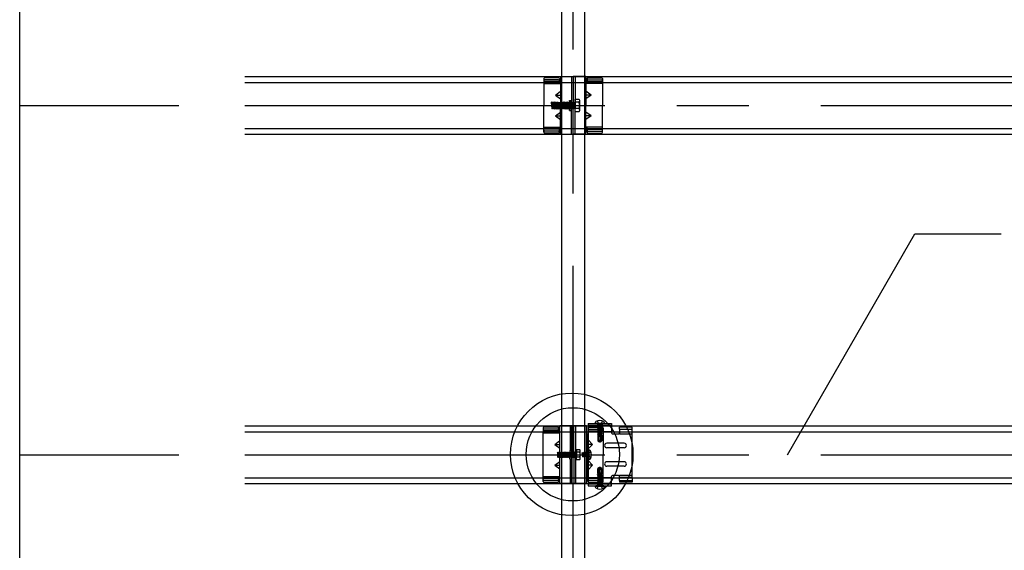
# Model space of a CAD drawing. Extents: x 50 to 4150, y 55 to 2915.
# Drawn here: x 1197 to 1368, y 777 to 869 of the extents above; entities that cross this region are included whole.
import ezdxf

# ---------------------------------------------------------------- set-up
doc = ezdxf.new("R2010")
doc.units = 0
doc.header["$LTSCALE"] = 10
doc.header["$MEASUREMENT"] = 0
for name, pattern in [('CENTER1', [10, 6.25, -1.25, 1.25, -1.25]), ('DASHED1', [2.5, 1.25, -1.25]), ('DASHED2', [5, 2.5, -2.5]), ('LONG3', [40, 37.5, -2.5])]:
    doc.linetypes.add(name, pattern=pattern)
for name, color, linetype in [('_8-0_中心線', 7, 'CONTINUOUS'), ('_8-2_太線１', 7, 'CONTINUOUS'), ('_8-3_太線２', 7, 'CONTINUOUS'), ('_8-5_寸法', 7, 'CONTINUOUS'), ('_8-6_文字', 7, 'CONTINUOUS'), ('_8-7_極太線', 7, 'CONTINUOUS'), ('_8-A_中線', 7, 'CONTINUOUS'), ('_8-B_太線１', 7, 'CONTINUOUS'), ('_8-C_太線２', 7, 'CONTINUOUS')]:
    doc.layers.add(name, color=color, linetype=linetype)

msp = doc.modelspace()

# ---------------------------------------------------------------- linework, layer by layer
at = {"layer": '_8-0_中心線', "color": 4, "linetype": 'CENTER1'}
for p, q in [((1293.56, 464.11), (1293.56, 1115.77)), ((1236.56, 854.41), (1830.56, 854.41)), ((1287.02, 854.41), (1295.17, 854.41)), ((1236.56, 793.81), (1830.56, 793.81))]:
    msp.add_line(p, q, dxfattribs=at)
at = {"layer": '_8-2_太線１', "color": 3, "linetype": 'Continuous'}
for p, q in [((1291.56, 464.11), (1291.56, 1073.76)), ((1295.56, 464.11), (1295.56, 1073.76))]:
    msp.add_line(p, q, dxfattribs=at)
at = {"layer": '_8-3_太線２', "color": 2, "linetype": 'Continuous'}
for p, q in [((1236.56, 859.41), (1830.56, 859.41)), ((1236.56, 858.41), (1830.56, 858.41)), ((1236.56, 850.41), (1830.56, 850.41)), ((1236.56, 849.41), (1830.56, 849.41)), ((1236.56, 798.81), (1830.56, 798.81)), ((1236.56, 797.81), (1830.56, 797.81)), ((1236.56, 789.81), (1830.56, 789.81)), ((1236.56, 788.81), (1830.56, 788.81))]:
    msp.add_line(p, q, dxfattribs=at)
at = {"layer": '_8-5_寸法', "color": 4, "linetype": 'Continuous'}
for p, q in [((1197.47, 854.41), (1197.47, 915.01)), ((1197.47, 793.81), (1197.47, 854.41)), ((1197.47, 854.41), (1225.11, 854.41)), ((1197.47, 733.21), (1197.47, 793.81)), ((1197.47, 793.81), (1225.11, 793.81))]:
    msp.add_line(p, q, dxfattribs=at)
at = {"layer": '_8-5_寸法', "color": 7}
for p in [(1197.47, 854.41), (1197.47, 793.81)]:
    msp.add_point(p, dxfattribs=at)
at = {"layer": '_8-6_文字', "color": 7, "linetype": 'Continuous'}
for p, q in [((1330.76, 793.81), (1352.88, 832.13)), ((1352.88, 832.13), (1367.88, 832.13))]:
    msp.add_line(p, q, dxfattribs=at)
at = {"layer": '_8-7_極太線', "color": 2, "linetype": 'Continuous'}
for centre, radius in [((1293.31, 793.88), 10.63), ((1293.49, 793.88), 8.09)]:
    msp.add_circle(centre, radius, dxfattribs=at)
at = {"layer": '_8-A_中線', "color": 7, "linetype": 'Continuous'}
for p, q in [((1288.48, 859.05), (1288.48, 854.41)), ((1291.16, 858.54), (1288.48, 858.54)), ((1288.48, 858.21), (1291.16, 858.21)), ((1291, 859.21), (1288.64, 859.21)), ((1291, 858.85), (1288.64, 858.85)), ((1291.16, 859.04), (1291.16, 858.21)), ((1291.16, 859.04), (1291.16, 858.21)), ((1291.16, 858.21), (1291.36, 858.21)), ((1291.36, 859.41), (1291.36, 854.41)), ((1291.36, 859.41), (1293.56, 859.41)), ((1293.24, 859.41), (1293.24, 854.41)), ((1293.56, 859.41), (1293.56, 854.41)), ((1295.76, 859.41), (1293.56, 859.41)), ((1293.56, 859.41), (1293.56, 854.41)), ((1293.88, 859.41), (1293.88, 854.41)), ((1295.76, 859.41), (1295.76, 854.41)), ((1295.96, 858.21), (1295.76, 858.21)), ((1295.96, 859.04), (1295.96, 858.21)), ((1295.96, 859.04), (1295.96, 858.21)), ((1295.96, 858.54), (1298.64, 858.54)), ((1298.64, 858.21), (1295.96, 858.21)), ((1296.12, 859.21), (1298.48, 859.21)), ((1296.12, 858.85), (1298.48, 858.85)), ((1298.64, 859.05), (1298.64, 854.41)), ((1290.47, 856.21), (1291.36, 856.86)), ((1296.66, 856.21), (1295.76, 856.86)), ((1289.76, 854.94), (1289.83, 855.01)), ((1289.76, 854.94), (1289.83, 853.89)), ((1289.83, 855.01), (1289.91, 854.94)), ((1289.91, 854.94), (1289.98, 853.89)), ((1289.91, 854.94), (1289.98, 854.94)), ((1289.98, 854.94), (1290.06, 855.01)), ((1289.98, 854.94), (1290.06, 853.89)), ((1290.06, 855.01), (1290.13, 854.94)), ((1290.13, 854.94), (1290.21, 853.89)), ((1290.13, 854.94), (1290.21, 854.94)), ((1290.21, 854.94), (1290.28, 855.01)), ((1290.21, 854.94), (1290.28, 853.89)), ((1290.28, 855.01), (1290.36, 854.94)), ((1290.36, 854.94), (1290.43, 853.89)), ((1290.36, 854.94), (1290.43, 854.94)), ((1290.43, 854.94), (1290.51, 855.01)), ((1290.43, 854.94), (1290.51, 853.89)), ((1290.47, 856.21), (1291.36, 855.56)), ((1290.47, 856.21), (1291.36, 856.21)), ((1290.51, 855.01), (1290.58, 854.94)), ((1290.58, 854.94), (1290.66, 853.89)), ((1290.58, 854.94), (1290.66, 854.94)), ((1290.66, 854.94), (1290.73, 855.01)), ((1290.66, 854.94), (1290.73, 853.89)), ((1290.73, 855.01), (1290.81, 854.94)), ((1290.81, 854.94), (1290.88, 853.89)), ((1290.81, 854.94), (1290.88, 854.94)), ((1290.88, 854.94), (1290.96, 855.01)), ((1290.88, 854.94), (1290.96, 853.89)), ((1290.96, 855.01), (1291.03, 854.94)), ((1291.03, 854.94), (1291.11, 853.89)), ((1291.03, 854.94), (1291.11, 854.94)), ((1291.11, 854.94), (1291.18, 855.01)), ((1291.11, 854.94), (1291.18, 853.89)), ((1291.18, 855.01), (1291.26, 854.94)), ((1291.26, 854.94), (1291.33, 853.89)), ((1291.26, 854.94), (1291.33, 854.94)), ((1291.33, 854.94), (1291.41, 855.01)), ((1291.33, 854.94), (1291.41, 853.89)), ((1291.41, 855.01), (1291.48, 854.94)), ((1291.48, 854.94), (1291.56, 853.89)), ((1291.48, 854.94), (1291.56, 854.94)), ((1291.56, 854.94), (1291.63, 855.01)), ((1291.56, 854.94), (1291.63, 853.89)), ((1291.63, 855.01), (1291.71, 854.94)), ((1291.71, 854.94), (1291.78, 853.89)), ((1291.71, 854.94), (1291.78, 854.94)), ((1291.78, 854.94), (1291.86, 855.01)), ((1291.78, 854.94), (1291.86, 853.89)), ((1291.86, 855.01), (1291.93, 854.94)), ((1291.93, 854.94), (1292.01, 853.89)), ((1291.93, 854.94), (1292.01, 854.94)), ((1292.01, 854.94), (1292.08, 855.01)), ((1292.01, 854.94), (1292.08, 853.89)), ((1292.08, 855.01), (1292.16, 854.94)), ((1292.16, 854.94), (1292.23, 853.89)), ((1292.16, 854.94), (1292.23, 854.94)), ((1292.23, 854.94), (1292.31, 855.01)), ((1292.23, 854.94), (1292.31, 853.89)), ((1292.31, 855.01), (1292.38, 854.94)), ((1292.38, 854.94), (1292.46, 853.89)), ((1292.38, 854.94), (1292.46, 854.94)), ((1292.46, 854.94), (1292.53, 855.01)), ((1292.46, 854.94), (1292.53, 853.89)), ((1292.53, 855.01), (1292.61, 854.94)), ((1292.61, 854.94), (1292.68, 853.89)), ((1292.61, 854.94), (1292.68, 854.94)), ((1292.68, 854.94), (1292.76, 855.01)), ((1292.68, 854.94), (1292.76, 853.89)), ((1292.76, 855.01), (1292.83, 854.94)), ((1292.83, 854.94), (1292.91, 853.89)), ((1292.83, 854.94), (1292.91, 854.94)), ((1292.91, 854.94), (1292.92, 854.95)), ((1292.91, 854.94), (1292.92, 854.73)), ((1292.92, 853.55), (1292.92, 855.27)), ((1292.92, 855.27), (1293.24, 855.27)), ((1293.88, 853.3), (1293.88, 855.52)), ((1293.88, 855.52), (1294.56, 855.52)), ((1294.56, 854.97), (1293.88, 854.97)), ((1294.72, 853.58), (1294.72, 855.24)), ((1296.66, 856.21), (1295.76, 855.56)), ((1296.66, 856.21), (1295.76, 856.21)), ((1288.48, 849.78), (1288.48, 854.41)), ((1289.83, 853.89), (1289.91, 853.81)), ((1289.91, 853.81), (1289.98, 853.89)), ((1289.98, 853.89), (1290.06, 853.89)), ((1290.06, 853.89), (1290.13, 853.81)), ((1290.13, 853.81), (1290.21, 853.89)), ((1290.21, 853.89), (1290.28, 853.89)), ((1290.28, 853.89), (1290.36, 853.81)), ((1290.36, 853.81), (1290.43, 853.89)), ((1290.43, 853.89), (1290.51, 853.89)), ((1290.47, 852.61), (1291.36, 853.26)), ((1290.51, 853.89), (1290.58, 853.81)), ((1290.58, 853.81), (1290.66, 853.89)), ((1290.66, 853.89), (1290.73, 853.89)), ((1290.73, 853.89), (1290.81, 853.81)), ((1290.81, 853.81), (1290.88, 853.89)), ((1290.88, 853.89), (1290.96, 853.89)), ((1290.96, 853.89), (1291.03, 853.81)), ((1291.03, 853.81), (1291.11, 853.89)), ((1291.11, 853.89), (1291.18, 853.89)), ((1291.18, 853.89), (1291.26, 853.81)), ((1291.26, 853.81), (1291.33, 853.89)), ((1291.33, 853.89), (1291.41, 853.89)), ((1291.36, 849.41), (1291.36, 854.41)), ((1291.41, 853.89), (1291.48, 853.81)), ((1291.48, 853.81), (1291.56, 853.89)), ((1291.56, 853.89), (1291.63, 853.89)), ((1291.63, 853.89), (1291.71, 853.81)), ((1291.71, 853.81), (1291.78, 853.89)), ((1291.78, 853.89), (1291.86, 853.89)), ((1291.86, 853.89), (1291.93, 853.81)), ((1291.93, 853.81), (1292.01, 853.89)), ((1292.01, 853.89), (1292.08, 853.89)), ((1292.08, 853.89), (1292.16, 853.81)), ((1292.16, 853.81), (1292.23, 853.89)), ((1292.23, 853.89), (1292.31, 853.89)), ((1292.31, 853.89), (1292.38, 853.81)), ((1292.38, 853.81), (1292.46, 853.89)), ((1292.46, 853.89), (1292.53, 853.89)), ((1292.53, 853.89), (1292.61, 853.81)), ((1292.61, 853.81), (1292.68, 853.89)), ((1292.68, 853.89), (1292.76, 853.89)), ((1292.76, 853.89), (1292.83, 853.81)), ((1292.83, 853.81), (1292.91, 853.89)), ((1292.91, 853.89), (1292.92, 853.89)), ((1292.92, 853.55), (1293.24, 853.55)), ((1293.24, 849.41), (1293.24, 854.41)), ((1293.56, 849.41), (1293.56, 854.41)), ((1293.56, 849.41), (1293.56, 854.41)), ((1293.88, 849.41), (1293.88, 854.41)), ((1294.56, 853.86), (1293.88, 853.86)), ((1294.56, 853.3), (1293.88, 853.3)), ((1295.76, 849.41), (1295.76, 854.41)), ((1296.66, 852.61), (1295.76, 853.26)), ((1298.64, 849.78), (1298.64, 854.41)), ((1290.47, 852.61), (1291.36, 851.96)), ((1290.47, 852.61), (1291.36, 852.61)), ((1296.66, 852.61), (1295.76, 851.96)), ((1296.66, 852.61), (1295.76, 852.61)), ((1288.48, 850.61), (1291.16, 850.61)), ((1291.16, 850.28), (1288.48, 850.28)), ((1291, 849.97), (1288.64, 849.97)), ((1291, 849.62), (1288.64, 849.62)), ((1291.16, 850.61), (1291.36, 850.61)), ((1291.16, 849.79), (1291.16, 850.61)), ((1295.96, 850.61), (1295.76, 850.61)), ((1295.96, 849.79), (1295.96, 850.61)), ((1298.64, 850.61), (1295.96, 850.61)), ((1295.96, 850.28), (1298.64, 850.28)), ((1296.12, 849.97), (1298.48, 849.97)), ((1296.12, 849.62), (1298.48, 849.62)), ((1291.36, 849.41), (1293.56, 849.41)), ((1295.76, 849.41), (1293.56, 849.41)), ((1291.26, 794.25), (1291.26, 798.81)), ((1295.86, 798.81), (1291.26, 798.81)), ((1293.12, 794.57), (1293.12, 798.81)), ((1293.24, 798.81), (1293.24, 793.81)), ((1293.56, 798.81), (1293.56, 793.81)), ((1293.88, 798.81), (1293.88, 793.81)), ((1294, 794.57), (1294, 798.81)), ((1295.86, 788.81), (1295.86, 798.81)), ((1288.36, 789.81), (1288.36, 797.81)), ((1288.36, 797.61), (1291.04, 797.61)), ((1291.04, 797.79), (1291.04, 797.63)), ((1291.04, 797.61), (1291.26, 797.61)), ((1296.18, 797.41), (1295.86, 797.41)), ((1296.08, 797.81), (1296.08, 797.41)), ((1290.37, 795.61), (1291.26, 796.26)), ((1290.37, 795.61), (1291.26, 795.61)), ((1290.37, 795.61), (1291.26, 794.96)), ((1290.82, 794.23), (1290.88, 794.29)), ((1290.82, 794.23), (1290.88, 793.39)), ((1290.82, 794.23), (1290.82, 793.39)), ((1290.88, 793.39), (1290.82, 793.39)), ((1290.88, 794.29), (1290.94, 794.23)), ((1290.88, 793.39), (1290.94, 793.33)), ((1290.94, 794.23), (1291, 793.39)), ((1290.94, 794.23), (1291, 794.23)), ((1290.94, 793.33), (1291, 793.39)), ((1291, 794.23), (1291.06, 794.29)), ((1291, 794.23), (1291.06, 793.39)), ((1291, 793.39), (1291.06, 793.39)), ((1291.06, 794.29), (1291.12, 794.23)), ((1291.06, 793.39), (1291.12, 793.33)), ((1291.12, 794.23), (1291.18, 793.39)), ((1291.12, 794.23), (1291.18, 794.23)), ((1291.12, 793.33), (1291.18, 793.39)), ((1291.18, 794.23), (1291.24, 794.29)), ((1291.18, 794.23), (1291.24, 793.39)), ((1291.18, 793.39), (1291.24, 793.39)), ((1291.24, 794.29), (1291.3, 794.23)), ((1291.24, 793.39), (1291.3, 793.33)), ((1291.26, 788.81), (1291.26, 793.39)), ((1291.3, 794.23), (1291.36, 793.39)), ((1291.3, 794.23), (1291.36, 794.23)), ((1291.3, 793.33), (1291.36, 793.39)), ((1291.36, 794.23), (1291.42, 794.29)), ((1291.36, 794.23), (1291.42, 793.39)), ((1291.36, 793.39), (1291.42, 793.39)), ((1291.42, 794.29), (1291.48, 794.23)), ((1291.42, 793.39), (1291.48, 793.33)), ((1291.48, 794.23), (1291.54, 793.39)), ((1291.48, 794.23), (1291.54, 794.23)), ((1291.48, 793.33), (1291.54, 793.39)), ((1291.54, 794.23), (1291.6, 794.29)), ((1291.54, 794.23), (1291.6, 793.39)), ((1291.54, 793.39), (1291.6, 793.39)), ((1291.6, 794.29), (1291.66, 794.23)), ((1291.6, 793.39), (1291.66, 793.33)), ((1291.66, 794.23), (1291.72, 793.39)), ((1291.66, 794.23), (1291.72, 794.23)), ((1291.66, 793.33), (1291.72, 793.39)), ((1291.72, 794.23), (1291.78, 794.29)), ((1291.72, 794.23), (1291.78, 793.39)), ((1291.72, 793.39), (1291.78, 793.39)), ((1291.78, 794.29), (1291.84, 794.23)), ((1291.78, 793.39), (1291.84, 793.33)), ((1291.84, 794.23), (1291.9, 793.39)), ((1291.84, 794.23), (1291.9, 794.23)), ((1291.84, 793.33), (1291.9, 793.39)), ((1291.9, 794.23), (1291.96, 794.29)), ((1291.9, 794.23), (1291.96, 793.39)), ((1291.9, 793.39), (1291.96, 793.39)), ((1291.96, 794.29), (1292.02, 794.23)), ((1291.96, 793.39), (1292.02, 793.33)), ((1292.02, 794.23), (1292.08, 793.39)), ((1292.02, 794.23), (1292.08, 794.23)), ((1292.02, 793.33), (1292.08, 793.39)), ((1292.08, 794.23), (1292.14, 794.29)), ((1292.08, 794.23), (1292.14, 793.39)), ((1292.08, 793.39), (1292.14, 793.39)), ((1292.14, 794.29), (1292.2, 794.23)), ((1292.14, 793.39), (1292.2, 793.33)), ((1292.2, 794.23), (1292.26, 793.39)), ((1292.2, 794.23), (1292.26, 794.23)), ((1292.2, 793.33), (1292.26, 793.39)), ((1292.26, 794.23), (1292.32, 794.29)), ((1292.26, 794.23), (1292.32, 793.39)), ((1292.26, 793.39), (1292.32, 793.39)), ((1292.32, 794.29), (1292.38, 794.23)), ((1292.32, 793.39), (1292.38, 793.33)), ((1292.38, 794.23), (1292.44, 793.39)), ((1292.38, 794.23), (1292.44, 794.23)), ((1292.38, 793.33), (1292.44, 793.39)), ((1292.44, 794.23), (1292.5, 794.29)), ((1292.44, 794.23), (1292.5, 793.39)), ((1292.44, 793.39), (1292.5, 793.39)), ((1292.5, 794.29), (1292.56, 794.23)), ((1292.5, 793.39), (1292.56, 793.33)), ((1292.56, 794.23), (1292.62, 793.39)), ((1292.56, 794.23), (1292.62, 794.23)), ((1292.56, 793.33), (1292.62, 793.39)), ((1292.62, 794.23), (1292.68, 794.29)), ((1292.62, 794.23), (1292.68, 793.39)), ((1292.62, 793.39), (1292.68, 793.39)), ((1292.68, 794.29), (1292.74, 794.23)), ((1292.68, 793.39), (1292.74, 793.33)), ((1292.74, 794.23), (1292.8, 793.39)), ((1292.74, 794.23), (1292.8, 794.23)), ((1292.74, 793.33), (1292.8, 793.39)), ((1292.8, 794.23), (1292.86, 794.29)), ((1292.8, 794.23), (1292.86, 793.39)), ((1292.8, 793.39), (1292.86, 793.39)), ((1292.86, 794.29), (1292.92, 794.23)), ((1292.86, 793.39), (1292.92, 793.33)), ((1292.92, 794.23), (1292.98, 793.39)), ((1292.92, 794.23), (1292.98, 794.23)), ((1292.92, 793.33), (1292.98, 793.39)), ((1292.98, 794.23), (1293, 794.25)), ((1292.98, 794.23), (1293, 793.95)), ((1292.98, 793.39), (1293, 793.39)), ((1293, 794.57), (1293, 793.81)), ((1293, 794.57), (1293.24, 794.57)), ((1293, 793.05), (1293, 793.81)), ((1293.24, 788.81), (1293.24, 793.81)), ((1293.56, 788.81), (1293.56, 793.81)), ((1294.12, 794.57), (1293.88, 794.57)), ((1293.88, 788.81), (1293.88, 793.81)), ((1294.12, 792.93), (1294.12, 794.7)), ((1294.12, 794.7), (1294.67, 794.7)), ((1294.12, 794.57), (1294.12, 793.81)), ((1294.67, 794.26), (1294.12, 794.26)), ((1294.12, 793.05), (1294.12, 793.81)), ((1294.67, 793.37), (1294.12, 793.37)), ((1294.79, 793.15), (1294.79, 794.48)), ((1290.37, 792.01), (1291.26, 792.66)), ((1290.37, 792.01), (1291.26, 791.36)), ((1290.37, 792.01), (1291.26, 792.01)), ((1293, 793.05), (1293.24, 793.05)), ((1293.12, 788.81), (1293.12, 793.05)), ((1294.12, 793.05), (1293.88, 793.05)), ((1294, 788.81), (1294, 793.05)), ((1294.67, 792.93), (1294.12, 792.93)), ((1288.36, 790.01), (1291.04, 790.01)), ((1288.36, 789.81), (1291.24, 789.81)), ((1291.04, 790.01), (1291.24, 790.01)), ((1296.08, 790.01), (1295.88, 790.01)), ((1296.08, 790.01), (1296.08, 789.81)), ((1295.86, 788.81), (1291.26, 788.81))]:
    msp.add_line(p, q, dxfattribs=at)
at = {"layer": '_8-A_中線', "color": 7, "linetype": 'DASHED1'}
for p, q in [((1292.92, 855.01), (1293.24, 855.01)), ((1292.92, 854.95), (1292.98, 855.01)), ((1292.98, 853.89), (1292.92, 854.73)), ((1292.98, 855.01), (1293.06, 854.94)), ((1293.06, 854.94), (1293.13, 853.89)), ((1293.06, 854.94), (1293.13, 854.94)), ((1293.13, 854.94), (1293.21, 855.01)), ((1293.13, 854.94), (1293.21, 853.89)), ((1293.21, 855.01), (1293.28, 854.94)), ((1293.28, 854.94), (1293.36, 853.89)), ((1293.28, 854.94), (1293.36, 854.94)), ((1293.36, 854.94), (1293.43, 855.01)), ((1293.36, 854.94), (1293.43, 853.89)), ((1293.43, 855.01), (1293.51, 854.94)), ((1293.51, 854.94), (1293.58, 853.89)), ((1293.51, 854.94), (1293.58, 854.94)), ((1293.58, 854.94), (1293.66, 855.01)), ((1293.58, 854.94), (1293.66, 853.89)), ((1293.66, 855.01), (1293.73, 854.94)), ((1293.73, 854.94), (1293.81, 853.89)), ((1293.73, 854.94), (1293.81, 854.94)), ((1293.81, 854.94), (1293.88, 855.01)), ((1293.81, 854.94), (1293.88, 853.89)), ((1293.88, 855.01), (1293.88, 853.81)), ((1292.92, 853.89), (1292.98, 853.89)), ((1292.92, 853.81), (1293.24, 853.81)), ((1292.98, 853.89), (1293.06, 853.81)), ((1293.06, 853.81), (1293.13, 853.89)), ((1293.13, 853.89), (1293.21, 853.89)), ((1293.21, 853.89), (1293.28, 853.81)), ((1293.28, 853.81), (1293.36, 853.89)), ((1293.36, 853.89), (1293.43, 853.89)), ((1293.43, 853.89), (1293.51, 853.81)), ((1293.51, 853.81), (1293.58, 853.89)), ((1293.58, 853.89), (1293.66, 853.89)), ((1293.66, 853.89), (1293.73, 853.81)), ((1293.73, 853.81), (1293.81, 853.89)), ((1293.81, 853.89), (1293.88, 853.89)), ((1288.36, 798.45), (1288.36, 797.81)), ((1290.88, 798.61), (1288.52, 798.61)), ((1290.88, 798.25), (1288.52, 798.25)), ((1291.04, 798.45), (1291.04, 797.81)), ((1296.08, 798.45), (1296.08, 797.81)), ((1291.04, 797.94), (1288.36, 797.94)), ((1291.04, 797.81), (1291.04, 797.79)), ((1291.04, 797.79), (1291.04, 797.63)), ((1291.04, 797.63), (1291.04, 797.61)), ((1293, 794.25), (1293.04, 794.29)), ((1293.04, 793.39), (1293, 793.95)), ((1293, 793.39), (1293.04, 793.39)), ((1293.04, 794.29), (1293.1, 794.23)), ((1293.04, 793.39), (1293.1, 793.33)), ((1293.1, 794.23), (1293.16, 793.39)), ((1293.1, 794.23), (1293.16, 794.23)), ((1293.1, 793.33), (1293.16, 793.39)), ((1293.16, 794.23), (1293.22, 794.29)), ((1293.16, 794.23), (1293.22, 793.39)), ((1293.16, 793.39), (1293.22, 793.39)), ((1293.22, 794.29), (1293.28, 794.23)), ((1293.22, 793.39), (1293.28, 793.33)), ((1293.28, 794.23), (1293.34, 793.39)), ((1293.28, 794.23), (1293.34, 794.23)), ((1293.28, 793.33), (1293.34, 793.39)), ((1293.34, 794.23), (1293.4, 794.29)), ((1293.34, 794.23), (1293.4, 793.39)), ((1293.34, 793.39), (1293.4, 793.39)), ((1293.4, 794.29), (1293.46, 794.23)), ((1293.4, 793.39), (1293.46, 793.33)), ((1293.46, 794.23), (1293.52, 793.39)), ((1293.46, 794.23), (1293.52, 794.23)), ((1293.46, 793.33), (1293.52, 793.39)), ((1293.52, 794.23), (1293.58, 794.29)), ((1293.52, 794.23), (1293.58, 793.39)), ((1293.52, 793.39), (1293.58, 793.39)), ((1293.58, 794.29), (1293.64, 794.23)), ((1293.58, 793.39), (1293.64, 793.33)), ((1293.64, 794.23), (1293.7, 793.39)), ((1293.64, 794.23), (1293.7, 794.23)), ((1293.64, 793.33), (1293.7, 793.39)), ((1293.7, 794.23), (1293.76, 794.29)), ((1293.7, 794.23), (1293.76, 793.39)), ((1293.7, 793.39), (1293.76, 793.39)), ((1293.76, 794.29), (1293.82, 794.23)), ((1293.76, 793.39), (1293.82, 793.33)), ((1293.82, 794.23), (1293.88, 793.39)), ((1293.82, 794.23), (1293.88, 794.23)), ((1293.82, 793.33), (1293.88, 793.39)), ((1293.88, 794.23), (1293.94, 794.29)), ((1293.88, 794.23), (1293.94, 793.39)), ((1293.88, 793.39), (1293.94, 793.39)), ((1293.94, 794.29), (1294, 794.23)), ((1293.94, 793.39), (1294, 793.33)), ((1294, 793.33), (1294.06, 793.39)), ((1294.06, 794.23), (1294.12, 794.29)), ((1294.12, 794.29), (1294.12, 793.33)), ((1288.36, 789.18), (1288.36, 789.81)), ((1291.04, 789.81), (1291.04, 790.01)), ((1291.04, 789.18), (1291.04, 789.81)), ((1296.08, 789.18), (1296.08, 789.81)), ((1291.04, 789.68), (1288.36, 789.68)), ((1290.88, 789.37), (1288.52, 789.37)), ((1290.88, 789.02), (1288.52, 789.02))]:
    msp.add_line(p, q, dxfattribs=at)
at = {"layer": '_8-A_中線', "color": 7, "linetype": 'DASHED2'}
for p, q in [((1291.56, 794.25), (1291.56, 798.81)), ((1295.56, 788.81), (1295.56, 798.81)), ((1291.56, 788.81), (1291.56, 793.39))]:
    msp.add_line(p, q, dxfattribs=at)
at = {"layer": '_8-A_中線', "color": 7, "linetype": 'Continuous'}
for centre, radius, start, end in [((1288.64, 859.05), 0.16, 90, 180), ((1288.64, 858.69), 0.16, 90, 180), ((1291, 859.05), 0.16, 0, 90), ((1291, 858.69), 0.16, 0, 90), ((1296.12, 859.05), 0.16, 90, 180), ((1296.12, 858.69), 0.16, 90, 180), ((1298.48, 859.05), 0.16, 0, 90), ((1298.48, 858.69), 0.16, 0, 90), ((1294.4, 855.24), 0.32, 300, 60), ((1293.68, 854.41), 1.04, 327.7958, 32.2042), ((1294.4, 853.58), 0.32, 300, 60), ((1288.64, 850.13), 0.16, 180, 270), ((1288.64, 849.78), 0.16, 180, 270), ((1291, 850.13), 0.16, 270, 0), ((1291, 849.78), 0.16, 270, 0), ((1296.12, 850.13), 0.16, 180, 270), ((1296.12, 849.78), 0.16, 180, 270), ((1298.48, 850.13), 0.16, 270, 0), ((1298.48, 849.78), 0.16, 270, 0), ((1294.54, 794.48), 0.256, 300, 60), ((1293.96, 793.81), 0.832, 327.7958, 32.2042), ((1294.54, 793.15), 0.256, 300, 60)]:
    msp.add_arc(centre, radius, start, end, dxfattribs=at)
at = {"layer": '_8-A_中線', "color": 7, "linetype": 'DASHED1'}
for centre, start, end in [((1288.52, 798.45), 90, 180), ((1288.52, 798.09), 90, 180), ((1290.88, 798.45), 0, 90), ((1290.88, 798.09), 0, 90), ((1296.24, 798.45), 90, 180), ((1296.24, 798.09), 90, 180), ((1288.52, 789.53), 180, 270), ((1288.52, 789.18), 180, 270), ((1290.88, 789.53), 270, 0), ((1290.88, 789.18), 270, 0), ((1296.24, 789.53), 180, 270), ((1296.24, 789.18), 180, 270)]:
    msp.add_arc(centre, 0.16, start, end, dxfattribs=at)
at = {"layer": '_8-B_太線１', "color": 3, "linetype": 'Continuous'}
for p, q in [((1295.86, 798.81), (1296.18, 798.81)), ((1296.18, 799.21), (1300.2, 799.21)), ((1296.18, 799.21), (1296.18, 788.41)), ((1300.2, 799.21), (1300.2, 797.61)), ((1295.86, 797.41), (1295.86, 790.21)), ((1295.88, 797.81), (1296.18, 797.81)), ((1296.18, 790.21), (1296.18, 797.41)), ((1301.4, 797.41), (1300.4, 797.41)), ((1301.6, 797.81), (1301.6, 797.41)), ((1303.8, 797.73), (1301.6, 797.73)), ((1303.8, 789.81), (1303.8, 797.73)), ((1296.9, 795.61), (1296.18, 796.41)), ((1296.18, 794.81), (1296.9, 795.61)), ((1296.9, 795.61), (1296.18, 795.61)), ((1302.4, 795.81), (1299.4, 795.81)), ((1302.4, 795.01), (1299.4, 795.01)), ((1296.9, 792.01), (1296.18, 792.81)), ((1296.18, 791.21), (1296.9, 792.01)), ((1296.9, 792.01), (1296.18, 792.01)), ((1302.4, 792.61), (1299.4, 792.61)), ((1302.4, 791.81), (1299.4, 791.81)), ((1296.18, 790.21), (1295.86, 790.21)), ((1296.18, 789.81), (1295.86, 789.81)), ((1300.2, 788.41), (1300.2, 790.01)), ((1301.4, 790.21), (1300.4, 790.21)), ((1301.6, 789.81), (1301.6, 790.21)), ((1303.8, 789.89), (1301.6, 789.89)), ((1295.86, 788.81), (1296.18, 788.81)), ((1296.18, 788.41), (1300.2, 788.41))]:
    msp.add_line(p, q, dxfattribs=at)
at = {"layer": '_8-B_太線１', "color": 3, "linetype": 'DASHED1'}
for p, q in [((1300.2, 798.89), (1296.18, 798.89)), ((1300.2, 798.81), (1296.18, 798.81)), ((1296.24, 798.61), (1298.6, 798.61)), ((1296.24, 798.25), (1298.6, 798.25)), ((1298.76, 798.45), (1298.76, 797.81)), ((1303.8, 798.58), (1301.6, 798.58)), ((1301.6, 798.26), (1301.6, 798.58)), ((1301.6, 798.26), (1303.8, 798.26)), ((1301.6, 798.26), (1301.6, 797.81)), ((1303.8, 797.81), (1303.8, 798.58)), ((1296.08, 797.94), (1298.76, 797.94)), ((1296.08, 797.81), (1296.08, 797.61)), ((1300.2, 797.81), (1296.18, 797.81)), ((1298.76, 797.81), (1298.76, 793.81)), ((1303.8, 797.41), (1301.6, 797.41)), ((1295.86, 794.29), (1296.18, 794.29)), ((1295.86, 793.33), (1296.18, 793.33)), ((1298.76, 789.81), (1298.76, 793.81)), ((1296.08, 789.81), (1296.08, 790.01)), ((1300.2, 789.81), (1296.18, 789.81)), ((1298.76, 789.18), (1298.76, 789.81)), ((1303.8, 790.21), (1301.6, 790.21)), ((1301.6, 789.36), (1301.6, 789.81)), ((1303.8, 789.81), (1303.8, 789.04)), ((1296.08, 789.68), (1298.76, 789.68)), ((1300.2, 788.81), (1296.18, 788.81)), ((1300.2, 788.73), (1296.18, 788.73)), ((1296.24, 789.37), (1298.6, 789.37)), ((1296.24, 789.02), (1298.6, 789.02)), ((1297.78, 788.73), (1297.78, 788.41)), ((1298.58, 788.73), (1298.58, 788.41)), ((1301.6, 789.36), (1303.8, 789.36)), ((1301.6, 789.36), (1301.6, 789.04)), ((1303.8, 789.04), (1301.6, 789.04))]:
    msp.add_line(p, q, dxfattribs=at)
for centre, start, end in [((1298.6, 798.45), 0, 90), ((1298.6, 798.09), 0, 90), ((1298.6, 789.53), 270, 0), ((1298.6, 789.18), 270, 0)]:
    msp.add_arc(centre, 0.16, start, end, dxfattribs=at)
at = {"layer": '_8-B_太線１', "color": 3, "linetype": 'Continuous'}
for centre, radius, start, end in [((1300.4, 797.61), 0.2, 180, 270), ((1301.4, 797.61), 0.2, 270, 0), ((1299.4, 795.41), 0.4, 90, 180), ((1299.4, 795.41), 0.4, 180, 270), ((1302.4, 795.41), 0.4, 0, 90), ((1302.4, 795.41), 0.4, 270, 0), ((1299.4, 792.21), 0.4, 90, 180), ((1299.4, 792.21), 0.4, 180, 270), ((1302.4, 792.21), 0.4, 0, 90), ((1302.4, 792.21), 0.4, 270, 0), ((1300.4, 790.01), 0.2, 90, 180), ((1301.4, 790.01), 0.2, 0, 90)]:
    msp.add_arc(centre, radius, start, end, dxfattribs=at)
at = {"layer": '_8-C_太線２', "color": 2, "linetype": 'Continuous'}
for p, q in [((1297.38, 799.31), (1297.38, 799.37)), ((1297.38, 799.31), (1298.98, 799.31)), ((1297.48, 799.21), (1298.88, 799.21)), ((1298.98, 799.31), (1298.98, 799.37)), ((1296.18, 794.51), (1296.18, 793.11)), ((1296.28, 794.61), (1296.28, 793.01)), ((1296.28, 794.61), (1296.34, 794.61)), ((1296.28, 793.01), (1296.34, 793.01)), ((1298.98, 788.31), (1297.38, 788.31)), ((1297.38, 788.31), (1297.38, 788.25)), ((1298.88, 788.41), (1297.48, 788.41)), ((1298.98, 788.31), (1298.98, 788.25))]:
    msp.add_line(p, q, dxfattribs=at)
at = {"layer": '_8-C_太線２', "color": 2, "linetype": 'LONG3'}
for p, q in [((1297.72, 799.69), (1297.95, 799.23)), ((1298.64, 799.69), (1298.41, 799.23)), ((1296.66, 794.27), (1296.2, 794.04)), ((1296.66, 793.35), (1296.2, 793.58)), ((1297.72, 787.94), (1297.95, 788.4)), ((1298.64, 787.94), (1298.41, 788.4))]:
    msp.add_line(p, q, dxfattribs=at)
at = {"layer": '_8-C_太線２', "color": 2, "linetype": 'DASHED1'}
for p, q in [((1297.76, 799.21), (1297.83, 799.15)), ((1297.76, 799.05), (1297.76, 799.03)), ((1297.76, 799.05), (1297.77, 799.05)), ((1297.79, 799.05), (1297.76, 799.05)), ((1297.92, 799.05), (1297.76, 799.03)), ((1297.76, 799.03), (1297.88, 798.96)), ((1298.58, 798.92), (1297.76, 798.77)), ((1298.59, 798.88), (1297.76, 798.75)), ((1297.76, 798.77), (1297.88, 798.84)), ((1297.76, 798.77), (1297.76, 798.75)), ((1297.76, 798.75), (1297.88, 798.68)), ((1298.58, 798.63), (1297.76, 798.48)), ((1298.59, 798.6), (1297.76, 798.46)), ((1297.76, 798.48), (1297.88, 798.55)), ((1297.76, 798.48), (1297.76, 798.46)), ((1297.76, 798.46), (1297.88, 798.39)), ((1298.58, 798.35), (1297.76, 798.2)), ((1298.59, 798.31), (1297.76, 798.18)), ((1297.76, 798.2), (1297.88, 798.27)), ((1298.54, 799.05), (1297.77, 799.05)), ((1297.78, 799.21), (1297.78, 798.89)), ((1298.54, 799.15), (1297.83, 799.15)), ((1297.83, 799.05), (1297.83, 799.15)), ((1297.87, 798.96), (1297.88, 798.84)), ((1297.87, 798.68), (1297.88, 798.55)), ((1297.87, 798.4), (1297.88, 798.27)), ((1297.88, 798.96), (1298.28, 799.05)), ((1298.49, 798.97), (1297.88, 798.84)), ((1297.88, 798.84), (1297.88, 798.84)), ((1297.88, 798.68), (1298.48, 798.82)), ((1298.49, 798.68), (1297.88, 798.55)), ((1297.88, 798.55), (1297.88, 798.55)), ((1297.88, 798.39), (1298.48, 798.53)), ((1298.49, 798.4), (1297.88, 798.27)), ((1297.88, 798.27), (1297.88, 798.27)), ((1297.88, 798.11), (1298.48, 798.25)), ((1298.18, 799.1), (1297.95, 799.23)), ((1298.18, 799.1), (1298.41, 799.23)), ((1298.48, 799.05), (1298.48, 798.97)), ((1298.59, 798.88), (1298.48, 798.82)), ((1298.48, 798.82), (1298.48, 798.68)), ((1298.59, 798.6), (1298.48, 798.53)), ((1298.48, 798.53), (1298.48, 798.4)), ((1298.59, 798.31), (1298.48, 798.25)), ((1298.48, 798.25), (1298.48, 798.13)), ((1298.58, 798.92), (1298.49, 798.97)), ((1298.58, 798.63), (1298.49, 798.68)), ((1298.58, 798.35), (1298.49, 798.4)), ((1298.6, 799.21), (1298.54, 799.15)), ((1298.54, 799.05), (1298.54, 799.15)), ((1298.58, 799.21), (1298.58, 798.89)), ((1298.58, 798.92), (1298.59, 798.88)), ((1298.58, 798.63), (1298.59, 798.6)), ((1298.58, 798.35), (1298.59, 798.31)), ((1297.76, 798.2), (1297.76, 798.18)), ((1297.76, 798.18), (1297.88, 798.11)), ((1298.6, 798.06), (1297.76, 797.92)), ((1298.6, 798.04), (1297.76, 797.9)), ((1297.76, 797.92), (1297.88, 797.99)), ((1297.76, 797.92), (1297.76, 797.9)), ((1297.76, 797.9), (1297.88, 797.83)), ((1298.6, 797.77), (1297.76, 797.63)), ((1298.6, 797.75), (1297.76, 797.61)), ((1297.76, 797.63), (1297.88, 797.7)), ((1297.76, 797.63), (1297.76, 797.61)), ((1297.76, 797.61), (1297.88, 797.54)), ((1298.19, 797.42), (1297.76, 797.35)), ((1297.76, 797.35), (1297.88, 797.42)), ((1298.18, 797.4), (1297.76, 797.33)), ((1297.76, 797.35), (1297.76, 797.33)), ((1297.76, 797.33), (1297.88, 797.26)), ((1298.11, 797.15), (1297.82, 797.1)), ((1297.82, 797.1), (1297.88, 797.14)), ((1297.82, 797.1), (1297.84, 797.01)), ((1297.84, 797.01), (1297.84, 796.22)), ((1298.12, 797.01), (1297.84, 797.01)), ((1298.48, 798.13), (1297.88, 797.99)), ((1297.88, 798.11), (1297.88, 797.99)), ((1297.88, 797.83), (1298.48, 797.97)), ((1298.48, 797.84), (1297.88, 797.7)), ((1297.88, 797.83), (1297.88, 797.7)), ((1297.88, 797.54), (1298.48, 797.69)), ((1297.88, 797.54), (1297.88, 797.42)), ((1298.25, 797.51), (1297.88, 797.42)), ((1297.88, 797.26), (1298.21, 797.34)), ((1297.88, 797.26), (1297.88, 797.14)), ((1298.17, 797.21), (1297.88, 797.14)), ((1298.09, 797.06), (1297.89, 797.01)), ((1297.96, 796.42), (1297.96, 797.01)), ((1298.02, 797.01), (1298.12, 797.04)), ((1298.09, 797.06), (1298.11, 797.15)), ((1298.09, 797.06), (1298.12, 797.04)), ((1298.17, 797.21), (1298.11, 797.15)), ((1298.12, 797.01), (1298.27, 797.57)), ((1298.15, 797.11), (1298.46, 797.11)), ((1298.18, 797.4), (1298.19, 797.42)), ((1298.18, 797.4), (1298.21, 797.34)), ((1298.25, 797.51), (1298.19, 797.42)), ((1298.22, 796.35), (1298.22, 797.4)), ((1298.36, 796.39), (1298.36, 797.11)), ((1298.44, 797.55), (1298.4, 797.46)), ((1298.6, 797.49), (1298.4, 797.46)), ((1298.6, 797.47), (1298.4, 797.44)), ((1298.4, 797.44), (1298.4, 797.46)), ((1298.4, 797.44), (1298.44, 797.39)), ((1298.45, 797.27), (1298.42, 797.2)), ((1298.58, 797.22), (1298.42, 797.2)), ((1298.42, 797.14), (1298.42, 797.2)), ((1298.57, 797.17), (1298.42, 797.14)), ((1298.42, 797.14), (1298.46, 797.12)), ((1298.42, 796.27), (1298.42, 797.11)), ((1298.44, 797.55), (1298.43, 797.6)), ((1298.48, 797.56), (1298.44, 797.55)), ((1298.44, 797.39), (1298.48, 797.4)), ((1298.45, 797.27), (1298.44, 797.39)), ((1298.48, 797.28), (1298.45, 797.27)), ((1298.46, 797.12), (1298.48, 797.12)), ((1298.47, 797.01), (1298.46, 797.12)), ((1298.52, 797.01), (1298.47, 797.01)), ((1298.6, 798.06), (1298.48, 798.13)), ((1298.6, 798.04), (1298.48, 797.97)), ((1298.48, 797.97), (1298.48, 797.84)), ((1298.6, 797.77), (1298.48, 797.84)), ((1298.6, 797.75), (1298.48, 797.69)), ((1298.48, 797.69), (1298.48, 797.56)), ((1298.6, 797.49), (1298.48, 797.56)), ((1298.6, 797.47), (1298.48, 797.4)), ((1298.48, 797.4), (1298.48, 797.28)), ((1298.58, 797.22), (1298.48, 797.28)), ((1298.57, 797.17), (1298.48, 797.12)), ((1298.48, 797.12), (1298.48, 797.01)), ((1298.52, 797.01), (1298.52, 796.22)), ((1298.58, 797.22), (1298.57, 797.17)), ((1298.6, 798.06), (1298.6, 798.04)), ((1298.6, 797.77), (1298.6, 797.75)), ((1298.6, 797.49), (1298.6, 797.47)), ((1297.89, 796.26), (1297.84, 796.22)), ((1297.84, 796.22), (1298.11, 796.03)), ((1298.04, 796.27), (1298.05, 796.26)), ((1298.11, 796.03), (1298.18, 796.01)), ((1298.16, 796.1), (1298.18, 796.01)), ((1298.2, 796.11), (1298.18, 796.01)), ((1298.18, 796.01), (1298.25, 796.03)), ((1298.19, 796.29), (1298.22, 796.35)), ((1298.36, 796.39), (1298.2, 796.11)), ((1298.2, 796.11), (1298.42, 796.27)), ((1298.25, 796.03), (1298.2, 796.11)), ((1298.25, 796.03), (1298.52, 796.22)), ((1298.42, 796.27), (1298.52, 796.22)), ((1295.15, 794.23), (1295.08, 794.11)), ((1295.08, 794.11), (1295.22, 793.51)), ((1295.22, 793.51), (1295.1, 793.51)), ((1295.28, 793.4), (1295.15, 794.23)), ((1295.17, 794.23), (1295.15, 794.23)), ((1295.32, 793.41), (1295.17, 794.23)), ((1295.17, 794.23), (1295.24, 794.11)), ((1295.28, 793.4), (1295.22, 793.51)), ((1295.36, 794.12), (1295.24, 794.11)), ((1295.37, 793.5), (1295.24, 794.11)), ((1295.24, 794.11), (1295.24, 794.11)), ((1295.32, 793.41), (1295.28, 793.4)), ((1295.32, 793.41), (1295.37, 793.5)), ((1295.43, 794.23), (1295.36, 794.11)), ((1295.36, 794.11), (1295.5, 793.51)), ((1295.5, 793.51), (1295.37, 793.51)), ((1295.56, 793.4), (1295.43, 794.23)), ((1295.45, 794.23), (1295.43, 794.23)), ((1295.6, 793.41), (1295.45, 794.23)), ((1295.45, 794.23), (1295.52, 794.11)), ((1295.56, 793.4), (1295.5, 793.51)), ((1295.65, 794.12), (1295.52, 794.11)), ((1295.65, 793.5), (1295.52, 794.11)), ((1295.52, 794.11), (1295.52, 794.11)), ((1295.6, 793.41), (1295.56, 793.4)), ((1295.6, 793.41), (1295.65, 793.5)), ((1295.72, 794.23), (1295.65, 794.11)), ((1295.65, 794.11), (1295.79, 793.51)), ((1295.79, 793.51), (1295.65, 793.51)), ((1295.85, 793.4), (1295.72, 794.23)), ((1295.74, 794.23), (1295.72, 794.23)), ((1295.89, 793.41), (1295.74, 794.23)), ((1295.74, 794.23), (1295.8, 794.11)), ((1295.85, 793.4), (1295.79, 793.51)), ((1295.94, 793.5), (1295.8, 794.11)), ((1295.81, 794.11), (1295.8, 794.11)), ((1295.93, 794.12), (1295.81, 794.11)), ((1295.89, 793.41), (1295.85, 793.4)), ((1295.89, 793.41), (1295.94, 793.5)), ((1296, 794.23), (1295.93, 794.11)), ((1295.93, 794.11), (1296.02, 793.71)), ((1296.02, 793.51), (1295.94, 793.51)), ((1296.02, 794.23), (1296, 794.23)), ((1296.02, 794.08), (1296, 794.23)), ((1296.02, 794.23), (1296.02, 794.22)), ((1296.02, 794.2), (1296.02, 794.23)), ((1296.02, 793.46), (1296.02, 794.22)), ((1296.02, 794.17), (1296.12, 794.17)), ((1296.02, 793.46), (1296.12, 793.46)), ((1296.07, 793.81), (1296.2, 794.04)), ((1296.07, 793.81), (1296.2, 793.58)), ((1296.18, 794.23), (1296.12, 794.17)), ((1296.12, 793.46), (1296.12, 794.17)), ((1296.18, 793.39), (1296.12, 793.46)), ((1298.11, 791.6), (1297.84, 791.41)), ((1297.84, 790.61), (1297.84, 791.41)), ((1297.94, 791.36), (1297.84, 791.41)), ((1298.16, 791.51), (1297.94, 791.36)), ((1298, 791.23), (1298.16, 791.51)), ((1298.18, 791.61), (1298.11, 791.6)), ((1298.11, 791.6), (1298.16, 791.51)), ((1298.16, 791.51), (1298.18, 791.61)), ((1298.2, 791.52), (1298.18, 791.61)), ((1298.25, 791.6), (1298.18, 791.61)), ((1298.52, 791.41), (1298.25, 791.6)), ((1298.47, 791.36), (1298.52, 791.41)), ((1298.52, 790.61), (1298.52, 791.41)), ((1297.76, 790.15), (1297.88, 790.22)), ((1297.76, 790.15), (1297.96, 790.19)), ((1297.76, 790.13), (1297.96, 790.17)), ((1297.76, 790.13), (1297.76, 790.15)), ((1297.76, 790.13), (1297.88, 790.06)), ((1297.76, 789.87), (1298.6, 790.01)), ((1297.76, 789.85), (1298.6, 789.99)), ((1297.76, 789.87), (1297.88, 789.94)), ((1297.76, 789.85), (1297.76, 789.87)), ((1297.76, 789.85), (1297.88, 789.78)), ((1297.76, 789.59), (1298.6, 789.73)), ((1297.76, 789.57), (1298.6, 789.71)), ((1297.78, 790.4), (1297.8, 790.46)), ((1297.78, 790.4), (1297.95, 790.43)), ((1297.78, 790.4), (1297.88, 790.35)), ((1297.8, 790.46), (1297.88, 790.5)), ((1297.8, 790.46), (1297.95, 790.49)), ((1297.84, 790.61), (1297.9, 790.61)), ((1297.88, 790.5), (1297.88, 790.61)), ((1297.9, 790.51), (1297.88, 790.5)), ((1297.88, 790.22), (1297.88, 790.35)), ((1297.88, 790.35), (1297.91, 790.35)), ((1297.92, 790.23), (1297.88, 790.22)), ((1298.48, 790.08), (1297.88, 789.94)), ((1297.88, 790.06), (1297.93, 790.08)), ((1297.88, 789.94), (1297.88, 790.06)), ((1297.88, 789.78), (1298.48, 789.92)), ((1298.48, 789.8), (1297.88, 789.66)), ((1297.88, 789.66), (1297.88, 789.78)), ((1297.9, 790.61), (1297.9, 790.51)), ((1298.22, 790.51), (1297.9, 790.51)), ((1297.95, 790.49), (1297.9, 790.51)), ((1297.91, 790.35), (1297.95, 790.43)), ((1297.91, 790.35), (1297.92, 790.23)), ((1297.96, 790.19), (1297.92, 790.23)), ((1297.93, 790.08), (1297.96, 790.17)), ((1297.93, 790.08), (1297.93, 790.03)), ((1297.94, 791.36), (1297.94, 790.51)), ((1297.95, 790.49), (1297.95, 790.43)), ((1297.96, 790.19), (1297.96, 790.17)), ((1298, 791.23), (1298, 790.51)), ((1298.25, 790.61), (1298.1, 790.05)), ((1298.11, 790.12), (1298.48, 790.21)), ((1298.11, 790.12), (1298.18, 790.2)), ((1298.17, 791.33), (1298.14, 791.28)), ((1298.14, 791.28), (1298.14, 790.23)), ((1298.48, 790.36), (1298.16, 790.29)), ((1298.18, 790.22), (1298.16, 790.29)), ((1298.18, 790.22), (1298.6, 790.29)), ((1298.18, 790.2), (1298.6, 790.27)), ((1298.18, 790.22), (1298.18, 790.2)), ((1298.19, 790.42), (1298.48, 790.49)), ((1298.19, 790.42), (1298.25, 790.48)), ((1298.34, 790.61), (1298.24, 790.59)), ((1298.28, 790.57), (1298.24, 790.59)), ((1298.25, 790.61), (1298.52, 790.61)), ((1298.28, 790.57), (1298.25, 790.48)), ((1298.25, 790.48), (1298.55, 790.52)), ((1298.28, 790.57), (1298.47, 790.61)), ((1298.32, 791.35), (1298.31, 791.36)), ((1298.4, 791.2), (1298.4, 790.61)), ((1298.55, 790.52), (1298.48, 790.49)), ((1298.48, 790.36), (1298.48, 790.49)), ((1298.6, 790.29), (1298.48, 790.36)), ((1298.6, 790.27), (1298.48, 790.21)), ((1298.48, 790.08), (1298.48, 790.21)), ((1298.6, 790.01), (1298.48, 790.08)), ((1298.6, 789.99), (1298.48, 789.92)), ((1298.48, 789.8), (1298.48, 789.92)), ((1298.6, 789.73), (1298.48, 789.8)), ((1298.6, 789.71), (1298.48, 789.64)), ((1298.55, 790.52), (1298.52, 790.61)), ((1298.6, 790.27), (1298.6, 790.29)), ((1298.6, 789.99), (1298.6, 790.01)), ((1298.6, 789.71), (1298.6, 789.73)), ((1297.76, 789.59), (1297.88, 789.66)), ((1297.76, 789.57), (1297.76, 789.59)), ((1297.76, 789.57), (1297.88, 789.5)), ((1297.76, 788.41), (1297.83, 788.48)), ((1297.77, 789.31), (1298.6, 789.45)), ((1297.77, 789.31), (1297.88, 789.38)), ((1297.78, 789.28), (1297.77, 789.31)), ((1297.77, 789.03), (1298.6, 789.17)), ((1297.77, 789.03), (1297.88, 789.09)), ((1297.78, 789), (1297.77, 789.03)), ((1297.77, 788.75), (1298.6, 788.88)), ((1297.77, 788.75), (1297.88, 788.81)), ((1297.78, 788.71), (1297.77, 788.75)), ((1297.78, 789.28), (1298.6, 789.43)), ((1297.78, 789.28), (1297.87, 789.22)), ((1297.78, 789), (1298.6, 789.15)), ((1297.78, 789), (1297.87, 788.94)), ((1297.78, 788.71), (1298.6, 788.86)), ((1297.78, 788.71), (1297.87, 788.66)), ((1297.83, 788.57), (1297.83, 788.48)), ((1297.83, 788.57), (1298.59, 788.57)), ((1297.83, 788.48), (1298.54, 788.48)), ((1297.87, 789.22), (1298.48, 789.36)), ((1297.87, 788.94), (1298.48, 789.08)), ((1297.87, 788.66), (1298.48, 788.79)), ((1297.88, 789.5), (1298.48, 789.64)), ((1298.48, 789.52), (1297.88, 789.38)), ((1297.88, 789.38), (1297.88, 789.5)), ((1298.48, 789.24), (1297.88, 789.09)), ((1297.88, 789.09), (1297.88, 789.22)), ((1298.48, 788.95), (1297.88, 788.81)), ((1297.88, 788.81), (1297.88, 788.94)), ((1297.88, 788.57), (1297.88, 788.66)), ((1298.18, 788.52), (1297.95, 788.4)), ((1298.48, 788.67), (1298.08, 788.57)), ((1298.18, 788.52), (1298.41, 788.4)), ((1298.45, 788.57), (1298.6, 788.6)), ((1298.48, 789.52), (1298.48, 789.64)), ((1298.6, 789.45), (1298.48, 789.52)), ((1298.6, 789.43), (1298.48, 789.36)), ((1298.49, 789.23), (1298.48, 789.36)), ((1298.48, 789.36), (1298.48, 789.36)), ((1298.6, 789.17), (1298.48, 789.24)), ((1298.6, 789.15), (1298.48, 789.08)), ((1298.48, 789.07), (1298.48, 789.08)), ((1298.49, 788.95), (1298.48, 789.07)), ((1298.6, 788.88), (1298.48, 788.95)), ((1298.6, 788.86), (1298.48, 788.79)), ((1298.49, 788.66), (1298.48, 788.79)), ((1298.48, 788.79), (1298.48, 788.79)), ((1298.6, 788.6), (1298.48, 788.67)), ((1298.54, 788.57), (1298.54, 788.48)), ((1298.6, 788.41), (1298.54, 788.48)), ((1298.57, 788.57), (1298.6, 788.58)), ((1298.6, 788.58), (1298.59, 788.57)), ((1298.6, 789.43), (1298.6, 789.45)), ((1298.6, 789.15), (1298.6, 789.17)), ((1298.6, 788.86), (1298.6, 788.88)), ((1298.6, 788.58), (1298.6, 788.6))]:
    msp.add_line(p, q, dxfattribs=at)
at = {"layer": '_8-C_太線２', "color": 2, "linetype": 'Continuous'}
for centre, radius, start, end in [((1297.62, 799.37), 0.24, 121.8908, 180), ((1297.48, 799.31), 0.1, 180, 270), ((1298.18, 798.47), 1.3, 58.1092, 121.8908), ((1298.74, 799.37), 0.24, 0, 58.1092), ((1298.88, 799.31), 0.1, 270, 0), ((1296.28, 794.51), 0.1, 90, 180), ((1296.28, 793.11), 0.1, 180, 270), ((1296.34, 794.37), 0.24, 31.8908, 90), ((1296.34, 793.25), 0.24, 270, 328.1092), ((1295.44, 793.81), 1.3, 328.1092, 31.8908), ((1297.48, 788.31), 0.1, 90, 180), ((1297.62, 788.25), 0.24, 180, 238.1092), ((1298.18, 789.15), 1.3, 238.1092, 301.8908), ((1298.74, 788.25), 0.24, 301.8908, 0), ((1298.88, 788.31), 0.1, 0, 90)]:
    msp.add_arc(centre, radius, start, end, dxfattribs=at)
at = {"layer": '_8-C_太線２', "color": 2, "linetype": 'DASHED1'}
for centre, radius, start, end in [((1298.37, 797.46), 0.15, 66.0793, 133.5446), ((1297.74, 796.42), 0.22, 312.8457, 0), ((1297.97, 796.18), 0.119, 55, 132.8457), ((1298.15, 796.42), 0.184, 180, 235), ((1298.11, 796.34), 0.0958, 235, 330), ((1297.9, 796.04), 0.269, 12.5, 55), ((1298.43, 796.16), 0.269, 150, 192.5), ((1297.94, 791.47), 0.269, 330, 12.5), ((1298.46, 791.58), 0.269, 192.5, 235), ((1297.99, 790.16), 0.15, 246.0793, 313.5446), ((1298.26, 791.28), 0.0958, 55, 150), ((1298.39, 791.45), 0.119, 235, 312.8457), ((1298.22, 791.2), 0.184, 0, 55), ((1298.62, 791.2), 0.22, 132.8457, 180)]:
    msp.add_arc(centre, radius, start, end, dxfattribs=at)

doc.saveas('drawing.dxf')
